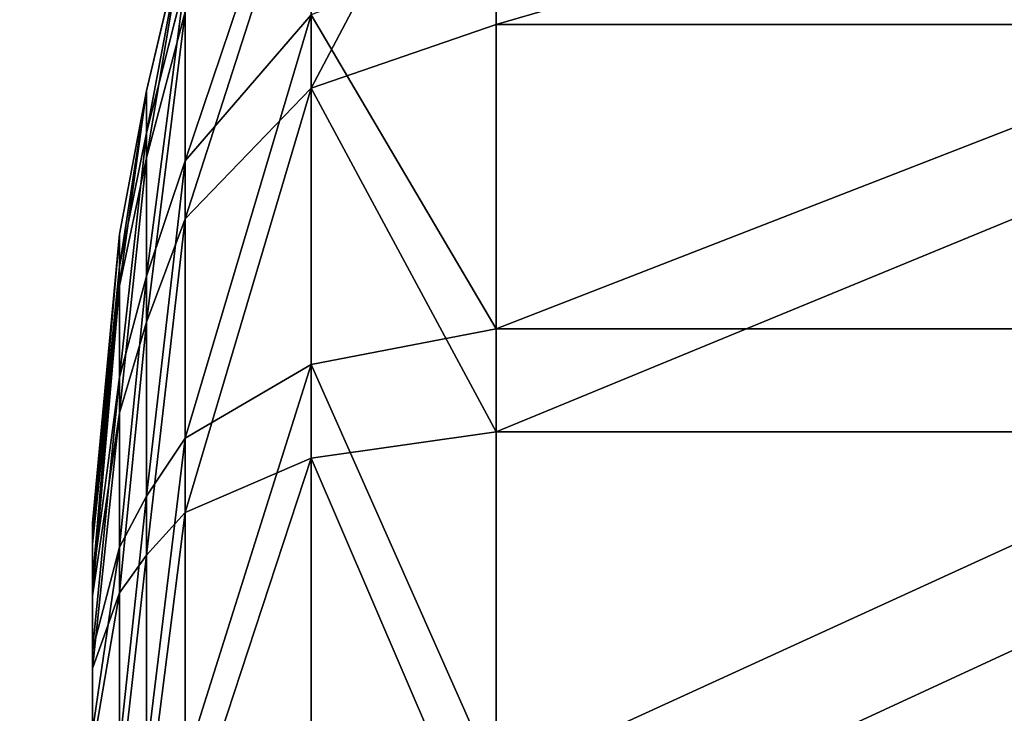
# Model space of a CAD drawing. Units: centimetres. Extents: x -265 to 261, y -266 to 259.
# Drawn here: x -98 to -97, y -6 to -6 of the extents above; entities that cross this region are included whole.
import ezdxf

# ---------------------------------------------------------------- set-up
doc = ezdxf.new("R2010")
doc.units = ezdxf.units.CM
doc.header["$LTSCALE"] = 2.54
doc.layers.get('0').update_dxf_attribs({"true_color": 0xff5454})
doc.layers.add('VP-EQ', color=7, linetype='Continuous', true_color=0x8a3492)

# ---------------------------------------------------------------- blocks, each defined once
blk = doc.blocks.new('Grupuj_14')
at = {"color": 0, "extrusion": (0, 0, -1)}
for centre in [(-23.5587, 23.38693), (-23.5587, 23.38693, -1)]:
    blk.add_circle(centre, 23.5587, dxfattribs=at)
at = {"color": 28, "true_color": 0x301b02, "extrusion": (0, 0, -1)}
for centre in [(-23.5587, 23.38693, -1), (-23.5587, 23.38693), (-23.5587, 23.38693, -1), (-23.5587, 23.38693), (-23.5587, 23.38693, -1), (-23.5587, 23.38693), (-23.5587, 23.38693, -1), (-23.5587, 23.38693), (-23.5587, 23.38693, -1), (-23.5587, 23.38693), (-23.5587, 23.38693, -1), (-23.5587, 23.38693), (-23.5587, 23.38693, -1), (-23.5587, 23.38693), (-23.5587, 23.38693, -1), (-23.5587, 23.38693), (-23.5587, 23.38693, -1), (-23.5587, 23.38693), (-23.5587, 23.38693, -1), (-23.5587, 23.38693), (-23.5587, 23.38693, -1), (-23.5587, 23.38693), (-23.5587, 23.38693, -1), (-23.5587, 23.38693), (-23.5587, 23.38693, -1), (-23.5587, 23.38693), (-23.5587, 23.38693, -1), (-23.5587, 23.38693), (-23.5587, 23.38693, -1), (-23.5587, 23.38693), (-23.5587, 23.38693, -1), (-23.5587, 23.38693), (-23.5587, 23.38693, -1), (-23.5587, 23.38693), (-23.5587, 23.38693, -1), (-23.5587, 23.38693), (-23.5587, 23.38693, -1), (-23.5587, 23.38693), (-23.5587, 23.38693, -1), (-23.5587, 23.38693), (-23.5587, 23.38693, -1), (-23.5587, 23.38693), (-23.5587, 23.38693, -1), (-23.5587, 23.38693), (-23.5587, 23.38693, -1), (-23.5587, 23.38693), (-23.5587, 23.38693, -1), (-23.5587, 23.38693), (-23.5587, 23.38693, -1), (-23.5587, 23.38693), (-23.5587, 23.38693, -1), (-23.5587, 23.38693)]:
    blk.add_circle(centre, 23.5587, dxfattribs=at)
at = {"color": 0}
mesh = blk.add_polyface(dxfattribs=at)
corners = [(0.68457, 29.0249), (0.68457, 17.74896), (0, 23.38693), (2.69851, 34.3352), (2.69851, 12.43866), (5.92476, 39.00924), (5.92476, 7.76462), (10.17583, 42.77536), (10.17583, 3.9985), (15.20467, 45.4147), (15.20467, 1.35916), (20.71901, 46.77386), (20.71901, 0), (26.39839, 46.77386), (26.39839, 0), (31.91273, 45.4147), (31.91273, 1.35916), (36.94157, 42.77536), (36.94157, 3.9985), (41.19264, 39.00924), (41.19264, 7.76462), (44.41889, 34.3352), (44.41889, 12.43866), (46.43283, 29.0249), (46.43283, 17.74896), (47.1174, 23.38693)]
mesh.append_faces([[corners[k] for k in face] for face in [(0, 1, 2), (24, 23, 25)]], dxfattribs={"vtx0": -1, "color": 0})
mesh.append_faces([[corners[k] for k in face] for face in [(1, 3, 4), (4, 5, 6), (6, 7, 8), (8, 9, 10), (10, 11, 12), (12, 13, 14), (14, 15, 16), (16, 17, 18), (18, 19, 20), (20, 21, 22), (22, 23, 24)]], dxfattribs={"vtx0": -1, "vtx1": -1, "color": 0})
mesh.append_faces([[corners[k] for k in face] for face in [(1, 0, 3), (4, 3, 5), (6, 5, 7), (8, 7, 9), (10, 9, 11), (12, 11, 13), (14, 13, 15), (16, 15, 17), (18, 17, 19), (20, 19, 21), (22, 21, 23)]], dxfattribs={"vtx0": -1, "vtx2": -1, "color": 0})
mesh = blk.add_polyface(dxfattribs=at)
corners = [(0.68457, 17.74896, 1), (0.68457, 29.0249, 1), (0, 23.38693, 1), (2.69851, 34.3352, 1), (2.69851, 12.43866, 1), (5.92476, 39.00924, 1), (5.92476, 7.76462, 1), (10.17583, 42.77536, 1), (10.17583, 3.9985, 1), (15.20467, 45.4147, 1), (15.20467, 1.35916, 1), (20.71901, 46.77386, 1), (20.71901, 0, 1), (26.39839, 46.77386, 1), (26.39839, 0, 1), (31.91273, 45.4147, 1), (31.91273, 1.35916, 1), (36.94157, 42.77536, 1), (36.94157, 3.9985, 1), (41.19264, 39.00924, 1), (41.19264, 7.76462, 1), (44.41889, 34.3352, 1), (44.41889, 12.43866, 1), (46.43283, 17.74896, 1), (46.43283, 29.0249, 1), (47.1174, 23.38693, 1)]
mesh.append_faces([[corners[k] for k in face] for face in [(0, 1, 2), (24, 23, 25)]], dxfattribs={"vtx0": -1, "color": 0})
mesh.append_faces([[corners[k] for k in face] for face in [(1, 0, 3), (3, 4, 5), (5, 6, 7), (7, 8, 9), (9, 10, 11), (11, 12, 13), (13, 14, 15), (15, 16, 17), (17, 18, 19), (19, 20, 21), (21, 23, 24)]], dxfattribs={"vtx0": -1, "vtx1": -1, "color": 0})
mesh.append_faces([[corners[k] for k in face] for face in [(3, 0, 4), (5, 4, 6), (7, 6, 8), (9, 8, 10), (11, 10, 12), (13, 12, 14), (15, 14, 16), (17, 16, 18), (19, 18, 20), (21, 20, 22), (21, 22, 23)]], dxfattribs={"vtx0": -1, "vtx2": -1, "color": 0})
blk = doc.blocks.new('Grupuj_16')
at = {"color": 0, "extrusion": (0, 0, -1)}
for radius in [21.9828, 21.59035]:
    blk.add_circle((-21.9828, 21.82252), radius, dxfattribs=at)
at = {"color": 0}
mesh = blk.add_polyface(dxfattribs=at)
corners = [(0.63878, 16.56169), (0.39245, 21.82252), (0, 21.82252), (1.01983, 16.65561), (2.518, 11.6066), (2.86549, 11.78898), (5.52844, 7.24523), (5.82219, 7.50547), (9.49515, 3.73103), (9.71808, 4.05401), (14.18759, 1.26825), (14.32676, 1.63519), (19.33307, 0), (19.38037, 0.38959), (24.63253, 0), (24.58523, 0.38959), (29.63884, 1.63519), (29.77801, 1.26825), (34.24752, 4.05401), (34.47045, 3.73103), (38.14341, 7.50547), (38.43716, 7.24523), (41.10011, 11.78898), (41.4476, 11.6066), (42.94578, 16.65561), (43.32682, 16.56169), (43.57315, 21.82252), (43.9656, 21.82252), (0.63878, 27.08335), (1.01983, 26.98943), (2.518, 32.03844), (2.86549, 31.85606), (5.52844, 36.39981), (5.82219, 36.13957), (9.49515, 39.91401), (9.71808, 39.59103), (14.18759, 42.3768), (14.32676, 42.00985), (19.33307, 43.64504), (19.38037, 43.25545), (24.63253, 43.64504), (24.58523, 43.25545), (29.63884, 42.00985), (29.77801, 42.3768), (34.24752, 39.59103), (34.47045, 39.91401), (38.14341, 36.13957), (38.43716, 36.39981), (41.10011, 31.85606), (41.4476, 32.03844), (42.94578, 26.98943), (43.32682, 27.08335)]
mesh.append_faces([[corners[k] for k in face] for face in [(0, 1, 2), (1, 0, 3), (3, 4, 5), (5, 6, 7), (7, 8, 9), (9, 10, 11), (11, 12, 13), (13, 14, 15), (15, 14, 16), (16, 17, 18), (18, 19, 20), (20, 21, 22), (22, 23, 24), (24, 25, 26), (28, 29, 30), (30, 31, 32), (32, 33, 34), (34, 35, 36), (36, 37, 38), (38, 39, 40), (40, 42, 43), (43, 44, 45), (45, 46, 47), (47, 48, 49), (49, 50, 51), (51, 26, 27)]], dxfattribs={"vtx0": -1, "vtx1": -1, "color": 0})
mesh.append_faces([[corners[k] for k in face] for face in [(3, 0, 4), (5, 4, 6), (7, 6, 8), (9, 8, 10), (11, 10, 12), (13, 12, 14), (16, 14, 17), (18, 17, 19), (20, 19, 21), (22, 21, 23), (24, 23, 25), (26, 25, 27), (1, 28, 2), (28, 1, 29), (30, 29, 31), (32, 31, 33), (34, 33, 35), (36, 35, 37), (38, 37, 39), (40, 39, 41), (40, 41, 42), (43, 42, 44), (45, 44, 46), (47, 46, 48), (49, 48, 50), (51, 50, 26)]], dxfattribs={"vtx0": -1, "vtx2": -1, "color": 0})
blk = doc.blocks.new('Komponent_24')
at = {"color": 18, "true_color": 0x020202}
blk.add_blockref('Grupuj_14', (0, 0), dxfattribs=at)
at = {"color": 28, "true_color": 0x301b02}
blk.add_blockref('Grupuj_16', (1.5759, 1.56441, 1.1), dxfattribs=at)
blk = doc.blocks.new('Grupuj_39')
at = {"color": 0}
for p, q in [((0.5481, 0.84479, 0.67334), (0.37261, 0.82846, 0.68199)), ((0.5481, 0.84479, 0.67334), (0.37261, 0.82846, 0.68199)), ((0.55604, 0.84479, 0.6242), (0.39221, 0.82846, 0.56072)), ((0.55604, 0.84479, 0.6242), (0.39221, 0.82846, 0.56072)), ((0.56083, 0.84479, 0.72147), (0.40403, 0.82846, 0.80075)), ((0.56083, 0.84479, 0.72147), (0.40403, 0.82846, 0.80075)), ((0.58328, 0.84479, 0.58254), (0.45943, 0.82846, 0.45791)), ((0.58328, 0.84479, 0.58254), (0.45943, 0.82846, 0.45791)), ((0.59204, 0.84479, 0.76025), (0.48104, 0.82846, 0.89645)), ((0.59204, 0.84479, 0.76025), (0.48104, 0.82846, 0.89645)), ((0.55604, 0.84479, 0.6242), (0.5481, 0.84479, 0.67334)), ((0.5481, 0.84479, 0.67334), (0.56083, 0.84479, 0.72147)), ((0.55604, 0.84479, 0.6242), (0.5481, 0.84479, 0.67334)), ((0.5481, 0.84479, 0.67334), (0.56083, 0.84479, 0.72147)), ((0.58328, 0.84479, 0.58254), (0.55604, 0.84479, 0.6242)), ((0.58328, 0.84479, 0.58254), (0.55604, 0.84479, 0.6242)), ((0.56083, 0.84479, 0.72147), (0.59204, 0.84479, 0.76025)), ((0.56083, 0.84479, 0.72147), (0.59204, 0.84479, 0.76025)), ((0.62512, 0.84479, 0.55555), (0.56266, 0.82846, 0.39133)), ((0.62512, 0.84479, 0.55555), (0.56266, 0.82846, 0.39133)), ((0.62512, 0.84479, 0.55555), (0.58328, 0.84479, 0.58254)), ((0.62512, 0.84479, 0.55555), (0.58328, 0.84479, 0.58254)), ((0.63632, 0.84479, 0.78299), (0.59032, 0.82846, 0.95256)), ((0.63632, 0.84479, 0.78299), (0.59032, 0.82846, 0.95256)), ((0.59204, 0.84479, 0.76025), (0.63632, 0.84479, 0.78299)), ((0.59204, 0.84479, 0.76025), (0.63632, 0.84479, 0.78299)), ((0.67431, 0.84479, 0.54792), (0.62512, 0.84479, 0.55555)), ((0.67431, 0.84479, 0.54792), (0.62512, 0.84479, 0.55555)), ((0.63632, 0.84479, 0.78299), (0.68603, 0.84479, 0.78575)), ((0.63632, 0.84479, 0.78299), (0.68603, 0.84479, 0.78575)), ((0.37261, 0.82846, 0.68199), (0.28565, 0.81214, 0.68627)), ((0.37261, 0.82846, 0.68199), (0.28565, 0.81214, 0.68627)), ((0.39221, 0.82846, 0.56072), (0.31103, 0.81214, 0.52927)), ((0.39221, 0.82846, 0.56072), (0.31103, 0.81214, 0.52927)), ((0.40403, 0.82846, 0.80075), (0.32634, 0.81214, 0.84003)), ((0.40403, 0.82846, 0.80075), (0.32634, 0.81214, 0.84003)), ((0.37261, 0.82846, 0.68199), (0.40403, 0.82846, 0.80075)), ((0.39221, 0.82846, 0.56072), (0.37261, 0.82846, 0.68199)), ((0.37261, 0.82846, 0.68199), (0.40403, 0.82846, 0.80075)), ((0.39221, 0.82846, 0.56072), (0.37261, 0.82846, 0.68199)), ((0.45943, 0.82846, 0.45791), (0.39221, 0.82846, 0.56072)), ((0.45943, 0.82846, 0.45791), (0.39221, 0.82846, 0.56072)), ((0.45943, 0.82846, 0.45791), (0.39806, 0.81214, 0.39615)), ((0.45943, 0.82846, 0.45791), (0.39806, 0.81214, 0.39615)), ((0.40403, 0.82846, 0.80075), (0.48104, 0.82846, 0.89645)), ((0.40403, 0.82846, 0.80075), (0.48104, 0.82846, 0.89645)), ((0.48104, 0.82846, 0.89645), (0.42604, 0.81214, 0.96394)), ((0.48104, 0.82846, 0.89645), (0.42604, 0.81214, 0.96394)), ((0.56266, 0.82846, 0.39133), (0.45943, 0.82846, 0.45791)), ((0.56266, 0.82846, 0.39133), (0.45943, 0.82846, 0.45791)), ((0.48104, 0.82846, 0.89645), (0.59032, 0.82846, 0.95256)), ((0.48104, 0.82846, 0.89645), (0.59032, 0.82846, 0.95256)), ((0.56266, 0.82846, 0.39133), (0.53172, 0.81214, 0.30995)), ((0.56266, 0.82846, 0.39133), (0.53172, 0.81214, 0.30995)), ((0.68405, 0.82846, 0.37249), (0.56266, 0.82846, 0.39133)), ((0.68405, 0.82846, 0.37249), (0.56266, 0.82846, 0.39133)), ((0.59032, 0.82846, 0.95256), (0.56752, 0.81214, 1.03659)), ((0.59032, 0.82846, 0.95256), (0.56752, 0.81214, 1.03659)), ((0.59032, 0.82846, 0.95256), (0.71297, 0.82846, 0.95938)), ((0.59032, 0.82846, 0.95256), (0.71297, 0.82846, 0.95938)), ((0.28565, 0.81214, 0.68627), (0.18651, 0.78869, 0.69116)), ((0.28565, 0.81214, 0.68627), (0.18651, 0.78869, 0.69116)), ((0.31103, 0.81214, 0.52927), (0.21847, 0.78869, 0.49341)), ((0.31103, 0.81214, 0.52927), (0.21847, 0.78869, 0.49341)), ((0.32634, 0.81214, 0.84003), (0.23775, 0.78869, 0.88482)), ((0.32634, 0.81214, 0.84003), (0.23775, 0.78869, 0.88482)), ((0.32634, 0.81214, 0.84003), (0.28565, 0.81214, 0.68627)), ((0.28565, 0.81214, 0.68627), (0.31103, 0.81214, 0.52927)), ((0.32634, 0.81214, 0.84003), (0.28565, 0.81214, 0.68627)), ((0.28565, 0.81214, 0.68627), (0.31103, 0.81214, 0.52927)), ((0.31103, 0.81214, 0.52927), (0.39806, 0.81214, 0.39615)), ((0.31103, 0.81214, 0.52927), (0.39806, 0.81214, 0.39615)), ((0.42604, 0.81214, 0.96394), (0.32634, 0.81214, 0.84003)), ((0.42604, 0.81214, 0.96394), (0.32634, 0.81214, 0.84003)), ((0.39806, 0.81214, 0.39615), (0.32809, 0.78869, 0.32574)), ((0.39806, 0.81214, 0.39615), (0.32809, 0.78869, 0.32574)), ((0.42604, 0.81214, 0.96394), (0.36333, 0.78869, 1.04089)), ((0.42604, 0.81214, 0.96394), (0.36333, 0.78869, 1.04089)), ((0.39806, 0.81214, 0.39615), (0.53172, 0.81214, 0.30995)), ((0.39806, 0.81214, 0.39615), (0.53172, 0.81214, 0.30995)), ((0.56752, 0.81214, 1.03659), (0.42604, 0.81214, 0.96394)), ((0.56752, 0.81214, 1.03659), (0.42604, 0.81214, 0.96394)), ((0.53172, 0.81214, 0.30995), (0.49644, 0.78869, 0.21717)), ((0.53172, 0.81214, 0.30995), (0.49644, 0.78869, 0.21717)), ((0.53172, 0.81214, 0.30995), (0.68888, 0.81214, 0.28556)), ((0.53172, 0.81214, 0.30995), (0.68888, 0.81214, 0.28556)), ((0.56752, 0.81214, 1.03659), (0.54153, 0.78869, 1.13239)), ((0.56752, 0.81214, 1.03659), (0.54153, 0.78869, 1.13239)), ((0.72632, 0.81214, 1.04541), (0.56752, 0.81214, 1.03659)), ((0.72632, 0.81214, 1.04541), (0.56752, 0.81214, 1.03659)), ((0.32809, 0.78869, 0.32574), (0.21847, 0.78869, 0.49341)), ((0.32809, 0.78869, 0.32574), (0.21847, 0.78869, 0.49341)), ((0.23775, 0.78869, 0.88482), (0.36333, 0.78869, 1.04089)), ((0.23775, 0.78869, 0.88482), (0.36333, 0.78869, 1.04089)), ((0.32809, 0.78869, 0.32574), (0.2395, 0.71229, 0.23659)), ((0.32809, 0.78869, 0.32574), (0.2395, 0.71229, 0.23659)), ((0.36333, 0.78869, 1.04089), (0.28393, 0.71229, 1.13832)), ((0.36333, 0.78869, 1.04089), (0.28393, 0.71229, 1.13832)), ((0.49644, 0.78869, 0.21717), (0.32809, 0.78869, 0.32574)), ((0.49644, 0.78869, 0.21717), (0.32809, 0.78869, 0.32574)), ((0.36333, 0.78869, 1.04089), (0.54153, 0.78869, 1.13239)), ((0.36333, 0.78869, 1.04089), (0.54153, 0.78869, 1.13239)), ((0.49644, 0.78869, 0.21717), (0.45176, 0.71229, 0.09969)), ((0.49644, 0.78869, 0.21717), (0.45176, 0.71229, 0.09969)), ((0.69439, 0.78869, 0.18645), (0.49644, 0.78869, 0.21717)), ((0.69439, 0.78869, 0.18645), (0.49644, 0.78869, 0.21717)), ((0.54153, 0.78869, 1.13239), (0.50862, 0.71229, 1.25369)), ((0.54153, 0.78869, 1.13239), (0.50862, 0.71229, 1.25369)), ((0.54153, 0.78869, 1.13239), (0.74154, 0.78869, 1.1435)), ((0.54153, 0.78869, 1.13239), (0.74154, 0.78869, 1.1435)), ((0.12559, 0.71229, 0.94153), (0.28393, 0.71229, 1.13832)), ((0.12559, 0.71229, 0.94153), (0.28393, 0.71229, 1.13832)), ((0.45176, 0.71229, 0.09969), (0.2395, 0.71229, 0.23659)), ((0.45176, 0.71229, 0.09969), (0.2395, 0.71229, 0.23659)), ((0.28393, 0.71229, 1.13832), (0.24536, 0.6, 1.18564)), ((0.28393, 0.71229, 1.13832), (0.24536, 0.6, 1.18564)), ((0.28393, 0.71229, 1.13832), (0.50862, 0.71229, 1.25369)), ((0.28393, 0.71229, 1.13832), (0.50862, 0.71229, 1.25369)), ((0.45176, 0.71229, 0.09969), (0.43006, 0.6, 0.04263)), ((0.45176, 0.71229, 0.09969), (0.43006, 0.6, 0.04263)), ((0.70136, 0.71229, 0.06096), (0.45176, 0.71229, 0.09969)), ((0.70136, 0.71229, 0.06096), (0.45176, 0.71229, 0.09969)), ((0.50862, 0.71229, 1.25369), (0.49264, 0.6, 1.31261)), ((0.50862, 0.71229, 1.25369), (0.49264, 0.6, 1.31261)), ((0.50862, 0.71229, 1.25369), (0.76082, 0.71229, 1.2677)), ((0.50862, 0.71229, 1.25369), (0.76082, 0.71229, 1.2677)), ((0.0711, 0.6, 0.96907), (0.24536, 0.6, 1.18564)), ((0.0711, 0.6, 0.96907), (0.24536, 0.6, 1.18564)), ((0.43006, 0.6, 0.04263), (0.19646, 0.6, 0.19329)), ((0.43006, 0.6, 0.04263), (0.19646, 0.6, 0.19329)), ((0.24536, 0.6, 1.18564), (0.24536, 0, 1.18564)), ((0.24536, 0.6, 1.18564), (0.24536, 0, 1.18564)), ((0.24536, 0.6, 1.18564), (0.49264, 0.6, 1.31261)), ((0.24536, 0.6, 1.18564), (0.49264, 0.6, 1.31261)), ((0.43006, 0.6, 0.04263), (0.43006, 0, 0.04263)), ((0.70474, 0.6), (0.43006, 0.6, 0.04263)), ((0.70474, 0.6), (0.43006, 0.6, 0.04263)), ((0.43006, 0.6, 0.04263), (0.43006, 0, 0.04263)), ((0.49264, 0.6, 1.31261), (0.49264, 0, 1.31261)), ((0.49264, 0.6, 1.31261), (0.49264, 0, 1.31261)), ((0.49264, 0.6, 1.31261), (0.77018, 0.6, 1.32803)), ((0.49264, 0.6, 1.31261), (0.77018, 0.6, 1.32803))]:
    blk.add_line(p, q, dxfattribs=at)
mesh = blk.add_polyface(dxfattribs=at)
corners = [(0.37261, 0.82846, 0.68199), (0.55604, 0.84479, 0.6242), (0.39221, 0.82846, 0.56072), (0.5481, 0.84479, 0.67334)]
mesh.append_faces([[corners[k] for k in face] for face in [(0, 1, 2), (1, 0, 3)]], dxfattribs={"vtx0": -1, "color": 0})
mesh = blk.add_polyface(dxfattribs=at)
corners = [(0.37261, 0.82846, 0.68199), (0.56083, 0.84479, 0.72147), (0.5481, 0.84479, 0.67334), (0.40403, 0.82846, 0.80075)]
mesh.append_faces([[corners[k] for k in face] for face in [(0, 1, 2), (1, 0, 3)]], dxfattribs={"vtx0": -1, "color": 0})
mesh = blk.add_polyface(dxfattribs=at)
corners = [(0.39221, 0.82846, 0.56072), (0.58328, 0.84479, 0.58254), (0.45943, 0.82846, 0.45791), (0.55604, 0.84479, 0.6242)]
mesh.append_faces([[corners[k] for k in face] for face in [(0, 1, 2), (1, 0, 3)]], dxfattribs={"vtx0": -1, "color": 0})
mesh = blk.add_polyface(dxfattribs=at)
corners = [(0.40403, 0.82846, 0.80075), (0.59204, 0.84479, 0.76025), (0.56083, 0.84479, 0.72147), (0.48104, 0.82846, 0.89645)]
mesh.append_faces([[corners[k] for k in face] for face in [(0, 1, 2), (1, 0, 3)]], dxfattribs={"vtx0": -1, "color": 0})
mesh = blk.add_polyface(dxfattribs=at)
corners = [(0.45943, 0.82846, 0.45791), (0.62512, 0.84479, 0.55555), (0.56266, 0.82846, 0.39133), (0.58328, 0.84479, 0.58254)]
mesh.append_faces([[corners[k] for k in face] for face in [(0, 1, 2), (1, 0, 3)]], dxfattribs={"vtx0": -1, "color": 0})
mesh = blk.add_polyface(dxfattribs=at)
corners = [(0.48104, 0.82846, 0.89645), (0.63632, 0.84479, 0.78299), (0.59204, 0.84479, 0.76025), (0.59032, 0.82846, 0.95256)]
mesh.append_faces([[corners[k] for k in face] for face in [(0, 1, 2), (1, 0, 3)]], dxfattribs={"vtx0": -1, "color": 0})
mesh = blk.add_polyface(dxfattribs=at)
corners = [(0.62512, 0.84479, 0.55555), (0.72235, 0.84479, 0.56095), (0.67431, 0.84479, 0.54792), (0.58328, 0.84479, 0.58254), (0.76094, 0.84479, 0.5924), (0.55604, 0.84479, 0.6242), (0.7834, 0.84479, 0.63683), (0.5481, 0.84479, 0.67334), (0.78585, 0.84479, 0.68655), (0.56083, 0.84479, 0.72147), (0.76787, 0.84479, 0.73297), (0.59204, 0.84479, 0.76025), (0.73256, 0.84479, 0.76806), (0.63632, 0.84479, 0.78299), (0.68603, 0.84479, 0.78575)]
mesh.append_faces([[corners[k] for k in face] for face in [(0, 1, 2), (12, 13, 14)]], dxfattribs={"vtx0": -1, "color": 0})
mesh.append_faces([[corners[k] for k in face] for face in [(1, 3, 4), (4, 5, 6), (6, 7, 8), (8, 9, 10), (10, 11, 12)]], dxfattribs={"vtx0": -1, "vtx1": -1, "color": 0})
mesh.append_faces([[corners[k] for k in face] for face in [(1, 0, 3), (4, 3, 5), (6, 5, 7), (8, 7, 9), (10, 9, 11), (12, 11, 13)]], dxfattribs={"vtx0": -1, "vtx2": -1, "color": 0})
mesh = blk.add_polyface(dxfattribs=at)
corners = [(0.56266, 0.82846, 0.39133), (0.67431, 0.84479, 0.54792), (0.68405, 0.82846, 0.37249), (0.62512, 0.84479, 0.55555)]
mesh.append_faces([[corners[k] for k in face] for face in [(0, 1, 2), (1, 0, 3)]], dxfattribs={"vtx0": -1, "color": 0})
mesh = blk.add_polyface(dxfattribs=at)
corners = [(0.59032, 0.82846, 0.95256), (0.68603, 0.84479, 0.78575), (0.63632, 0.84479, 0.78299), (0.71297, 0.82846, 0.95938)]
mesh.append_faces([[corners[k] for k in face] for face in [(0, 1, 2), (1, 0, 3)]], dxfattribs={"vtx0": -1, "color": 0})
mesh = blk.add_polyface(dxfattribs=at)
corners = [(0.28565, 0.81214, 0.68627), (0.40403, 0.82846, 0.80075), (0.37261, 0.82846, 0.68199), (0.32634, 0.81214, 0.84003)]
mesh.append_faces([[corners[k] for k in face] for face in [(0, 1, 2), (1, 0, 3)]], dxfattribs={"vtx0": -1, "color": 0})
mesh = blk.add_polyface(dxfattribs=at)
corners = [(0.28565, 0.81214, 0.68627), (0.39221, 0.82846, 0.56072), (0.31103, 0.81214, 0.52927), (0.37261, 0.82846, 0.68199)]
mesh.append_faces([[corners[k] for k in face] for face in [(0, 1, 2), (1, 0, 3)]], dxfattribs={"vtx0": -1, "color": 0})
mesh = blk.add_polyface(dxfattribs=at)
corners = [(0.31103, 0.81214, 0.52927), (0.45943, 0.82846, 0.45791), (0.39806, 0.81214, 0.39615), (0.39221, 0.82846, 0.56072)]
mesh.append_faces([[corners[k] for k in face] for face in [(0, 1, 2), (1, 0, 3)]], dxfattribs={"vtx0": -1, "color": 0})
mesh = blk.add_polyface(dxfattribs=at)
corners = [(0.32634, 0.81214, 0.84003), (0.48104, 0.82846, 0.89645), (0.40403, 0.82846, 0.80075), (0.42604, 0.81214, 0.96394)]
mesh.append_faces([[corners[k] for k in face] for face in [(0, 1, 2), (1, 0, 3)]], dxfattribs={"vtx0": -1, "color": 0})
mesh = blk.add_polyface(dxfattribs=at)
corners = [(0.39806, 0.81214, 0.39615), (0.56266, 0.82846, 0.39133), (0.53172, 0.81214, 0.30995), (0.45943, 0.82846, 0.45791)]
mesh.append_faces([[corners[k] for k in face] for face in [(0, 1, 2), (1, 0, 3)]], dxfattribs={"vtx0": -1, "color": 0})
mesh = blk.add_polyface(dxfattribs=at)
corners = [(0.42604, 0.81214, 0.96394), (0.59032, 0.82846, 0.95256), (0.48104, 0.82846, 0.89645), (0.56752, 0.81214, 1.03659)]
mesh.append_faces([[corners[k] for k in face] for face in [(0, 1, 2), (1, 0, 3)]], dxfattribs={"vtx0": -1, "color": 0})
mesh = blk.add_polyface(dxfattribs=at)
corners = [(0.53172, 0.81214, 0.30995), (0.68405, 0.82846, 0.37249), (0.68888, 0.81214, 0.28556), (0.56266, 0.82846, 0.39133)]
mesh.append_faces([[corners[k] for k in face] for face in [(0, 1, 2), (1, 0, 3)]], dxfattribs={"vtx0": -1, "color": 0})
mesh = blk.add_polyface(dxfattribs=at)
corners = [(0.56752, 0.81214, 1.03659), (0.71297, 0.82846, 0.95938), (0.59032, 0.82846, 0.95256), (0.72632, 0.81214, 1.04541)]
mesh.append_faces([[corners[k] for k in face] for face in [(0, 1, 2), (1, 0, 3)]], dxfattribs={"vtx0": -1, "color": 0})
mesh = blk.add_polyface(dxfattribs=at)
corners = [(0.18651, 0.78869, 0.69116), (0.31103, 0.81214, 0.52927), (0.21847, 0.78869, 0.49341), (0.28565, 0.81214, 0.68627)]
mesh.append_faces([[corners[k] for k in face] for face in [(0, 1, 2), (1, 0, 3)]], dxfattribs={"vtx0": -1, "color": 0})
mesh = blk.add_polyface(dxfattribs=at)
corners = [(0.18651, 0.78869, 0.69116), (0.32634, 0.81214, 0.84003), (0.28565, 0.81214, 0.68627), (0.23775, 0.78869, 0.88482)]
mesh.append_faces([[corners[k] for k in face] for face in [(0, 1, 2), (1, 0, 3)]], dxfattribs={"vtx0": -1, "color": 0})
mesh = blk.add_polyface(dxfattribs=at)
corners = [(0.21847, 0.78869, 0.49341), (0.39806, 0.81214, 0.39615), (0.32809, 0.78869, 0.32574), (0.31103, 0.81214, 0.52927)]
mesh.append_faces([[corners[k] for k in face] for face in [(0, 1, 2), (1, 0, 3)]], dxfattribs={"vtx0": -1, "color": 0})
mesh = blk.add_polyface(dxfattribs=at)
corners = [(0.23775, 0.78869, 0.88482), (0.42604, 0.81214, 0.96394), (0.32634, 0.81214, 0.84003), (0.36333, 0.78869, 1.04089)]
mesh.append_faces([[corners[k] for k in face] for face in [(0, 1, 2), (1, 0, 3)]], dxfattribs={"vtx0": -1, "color": 0})
mesh = blk.add_polyface(dxfattribs=at)
corners = [(0.32809, 0.78869, 0.32574), (0.53172, 0.81214, 0.30995), (0.49644, 0.78869, 0.21717), (0.39806, 0.81214, 0.39615)]
mesh.append_faces([[corners[k] for k in face] for face in [(0, 1, 2), (1, 0, 3)]], dxfattribs={"vtx0": -1, "color": 0})
mesh = blk.add_polyface(dxfattribs=at)
corners = [(0.36333, 0.78869, 1.04089), (0.56752, 0.81214, 1.03659), (0.42604, 0.81214, 0.96394), (0.54153, 0.78869, 1.13239)]
mesh.append_faces([[corners[k] for k in face] for face in [(0, 1, 2), (1, 0, 3)]], dxfattribs={"vtx0": -1, "color": 0})
mesh = blk.add_polyface(dxfattribs=at)
corners = [(0.49644, 0.78869, 0.21717), (0.68888, 0.81214, 0.28556), (0.69439, 0.78869, 0.18645), (0.53172, 0.81214, 0.30995)]
mesh.append_faces([[corners[k] for k in face] for face in [(0, 1, 2), (1, 0, 3)]], dxfattribs={"vtx0": -1, "color": 0})
mesh = blk.add_polyface(dxfattribs=at)
corners = [(0.54153, 0.78869, 1.13239), (0.72632, 0.81214, 1.04541), (0.56752, 0.81214, 1.03659), (0.74154, 0.78869, 1.1435)]
mesh.append_faces([[corners[k] for k in face] for face in [(0, 1, 2), (1, 0, 3)]], dxfattribs={"vtx0": -1, "color": 0})
mesh = blk.add_polyface(dxfattribs=at)
corners = [(0.10127, 0.71229, 0.448), (0.32809, 0.78869, 0.32574), (0.2395, 0.71229, 0.23659), (0.21847, 0.78869, 0.49341)]
mesh.append_faces([[corners[k] for k in face] for face in [(0, 1, 2), (1, 0, 3)]], dxfattribs={"vtx0": -1, "color": 0})
mesh = blk.add_polyface(dxfattribs=at)
corners = [(0.12559, 0.71229, 0.94153), (0.36333, 0.78869, 1.04089), (0.23775, 0.78869, 0.88482), (0.28393, 0.71229, 1.13832)]
mesh.append_faces([[corners[k] for k in face] for face in [(0, 1, 2), (1, 0, 3)]], dxfattribs={"vtx0": -1, "color": 0})
mesh = blk.add_polyface(dxfattribs=at)
corners = [(0.2395, 0.71229, 0.23659), (0.49644, 0.78869, 0.21717), (0.45176, 0.71229, 0.09969), (0.32809, 0.78869, 0.32574)]
mesh.append_faces([[corners[k] for k in face] for face in [(0, 1, 2), (1, 0, 3)]], dxfattribs={"vtx0": -1, "color": 0})
mesh = blk.add_polyface(dxfattribs=at)
corners = [(0.28393, 0.71229, 1.13832), (0.54153, 0.78869, 1.13239), (0.36333, 0.78869, 1.04089), (0.50862, 0.71229, 1.25369)]
mesh.append_faces([[corners[k] for k in face] for face in [(0, 1, 2), (1, 0, 3)]], dxfattribs={"vtx0": -1, "color": 0})
mesh = blk.add_polyface(dxfattribs=at)
corners = [(0.45176, 0.71229, 0.09969), (0.69439, 0.78869, 0.18645), (0.70136, 0.71229, 0.06096), (0.49644, 0.78869, 0.21717)]
mesh.append_faces([[corners[k] for k in face] for face in [(0, 1, 2), (1, 0, 3)]], dxfattribs={"vtx0": -1, "color": 0})
mesh = blk.add_polyface(dxfattribs=at)
corners = [(0.50862, 0.71229, 1.25369), (0.74154, 0.78869, 1.1435), (0.54153, 0.78869, 1.13239), (0.76082, 0.71229, 1.2677)]
mesh.append_faces([[corners[k] for k in face] for face in [(0, 1, 2), (1, 0, 3)]], dxfattribs={"vtx0": -1, "color": 0})
mesh = blk.add_polyface(dxfattribs=at)
corners = [(0.28393, 0.71229, 1.13832), (0.0711, 0.6, 0.96907), (0.24536, 0.6, 1.18564), (0.12559, 0.71229, 0.94153)]
mesh.append_faces([[corners[k] for k in face] for face in [(0, 1, 2), (1, 0, 3)]], dxfattribs={"vtx0": -1, "color": 0})
mesh = blk.add_polyface(dxfattribs=at)
corners = [(0.2395, 0.71229, 0.23659), (0.43006, 0.6, 0.04263), (0.19646, 0.6, 0.19329), (0.45176, 0.71229, 0.09969)]
mesh.append_faces([[corners[k] for k in face] for face in [(0, 1, 2), (1, 0, 3)]], dxfattribs={"vtx0": -1, "color": 0})
mesh = blk.add_polyface(dxfattribs=at)
corners = [(0.49264, 0.6, 1.31261), (0.28393, 0.71229, 1.13832), (0.24536, 0.6, 1.18564), (0.50862, 0.71229, 1.25369)]
mesh.append_faces([[corners[k] for k in face] for face in [(0, 1, 2), (1, 0, 3)]], dxfattribs={"vtx0": -1, "color": 0})
mesh = blk.add_polyface(dxfattribs=at)
corners = [(0.45176, 0.71229, 0.09969), (0.70474, 0.6), (0.43006, 0.6, 0.04263), (0.70136, 0.71229, 0.06096)]
mesh.append_faces([[corners[k] for k in face] for face in [(0, 1, 2), (1, 0, 3)]], dxfattribs={"vtx0": -1, "color": 0})
mesh = blk.add_polyface(dxfattribs=at)
corners = [(0.77018, 0.6, 1.32803), (0.50862, 0.71229, 1.25369), (0.49264, 0.6, 1.31261), (0.76082, 0.71229, 1.2677)]
mesh.append_faces([[corners[k] for k in face] for face in [(0, 1, 2), (1, 0, 3)]], dxfattribs={"vtx0": -1, "color": 0})
mesh = blk.add_polyface(dxfattribs=at)
corners = [(0.24536, 0.6, 1.18564), (0.0711, 0, 0.96907), (0.24536, 0, 1.18564), (0.0711, 0.6, 0.96907)]
mesh.append_faces([[corners[k] for k in face] for face in [(0, 1, 2), (1, 0, 3)]], dxfattribs={"vtx0": -1, "color": 0})
mesh = blk.add_polyface(dxfattribs=at)
corners = [(0.43006, 0.6, 0.04263), (0.19646, 0, 0.19329), (0.19646, 0.6, 0.19329), (0.43006, 0, 0.04263)]
mesh.append_faces([[corners[k] for k in face] for face in [(0, 1, 2), (1, 0, 3)]], dxfattribs={"vtx0": -1, "color": 0})
mesh = blk.add_polyface(dxfattribs=at)
corners = [(0.24536, 0, 1.18564), (0.49264, 0.6, 1.31261), (0.24536, 0.6, 1.18564), (0.49264, 0, 1.31261)]
mesh.append_faces([[corners[k] for k in face] for face in [(0, 1, 2), (1, 0, 3)]], dxfattribs={"vtx0": -1, "color": 0})
mesh = blk.add_polyface(dxfattribs=at)
corners = [(0.70474, 0.6), (0.43006, 0, 0.04263), (0.43006, 0.6, 0.04263), (0.70474, 0)]
mesh.append_faces([[corners[k] for k in face] for face in [(0, 1, 2), (1, 0, 3)]], dxfattribs={"vtx0": -1, "color": 0})
mesh = blk.add_polyface(dxfattribs=at)
corners = [(0.49264, 0, 1.31261), (0.77018, 0.6, 1.32803), (0.49264, 0.6, 1.31261), (0.77018, 0, 1.32803)]
mesh.append_faces([[corners[k] for k in face] for face in [(0, 1, 2), (1, 0, 3)]], dxfattribs={"vtx0": -1, "color": 0})
blk = doc.blocks.new('Grupuj_21')
at = {"color": 0}
blk.add_blockref('Grupuj_39', (0.13895, 0.4, 0.02252), dxfattribs=at)
blk = doc.blocks.new('Komponent_9')
at = {"color": 251, "true_color": 0x535353}
blk.add_blockref('Grupuj_21', (0, 0), dxfattribs=at)
blk = doc.blocks.new('Komponent_13')
at = {"color": 0, "extrusion": (0, 0, -1), "zscale": -1, "rotation": 180.0000023856578}
for p in [(-5.27331, 0, -6.75452), (-5.27331, 0, -10.51906)]:
    blk.add_blockref('Komponent_9', p, dxfattribs=at)
blk = doc.blocks.new('Grupuj_27')
at = {"color": 0}
blk.add_blockref('Komponent_13', (3.8545, 1.24479), dxfattribs=at)
blk = doc.blocks.new('Grupuj_54')
at = {"color": 0, "rotation": 270.0000000000097}
for name, p in [('Komponent_24', (-5.60538, 127.99253, 38.18268)), ('Grupuj_27', (7.61585, 114.00219, 7.05771))]:
    blk.add_blockref(name, p, dxfattribs=at)
blk = doc.blocks.new('2703_')
at = {"color": 0, "linetype": 'Continuous', "lineweight": 25}
for radius in [225, 220]:
    blk.add_circle((1894.297, 2312.7735), radius, dxfattribs=at)
blk = doc.blocks.new('2703_2D')
at = {"layer": 'VP-EQ', "color": 0, "xscale": 0.1, "yscale": 0.1, "zscale": 0.1}
blk.add_blockref('2703_', (32.73335, 55.4698), dxfattribs=at)

msp = doc.modelspace()

# ---------------------------------------------------------------- block references
at = {"layer": 'VP-EQ', "color": 0}
for name, p in [('2703_2D', (-312.80753, -291.77375)), ('Grupuj_54', (-105.4, -110.1))]:
    msp.add_blockref(name, p, dxfattribs=at)

doc.saveas('drawing.dxf')
